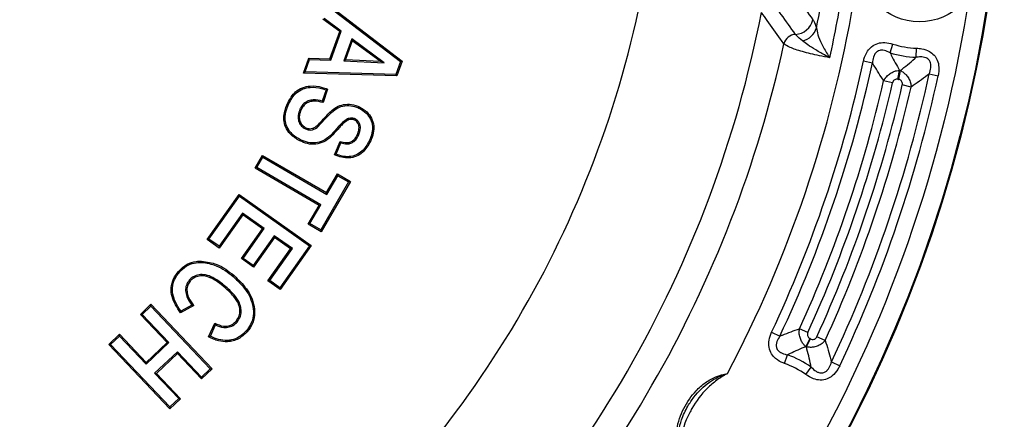
# Model space of a CAD drawing. Units: millimetres. Extents: x 0 to 420, y 0 to 297.
# Drawn here: x 104 to 131, y 95 to 105 of the extents above; entities that cross this region are included whole.
import ezdxf

# ---------------------------------------------------------------- set-up
doc = ezdxf.new("R2010")
doc.units = ezdxf.units.MM

msp = doc.modelspace()

# ---------------------------------------------------------------- linework, layer by layer
at = {"color": 7, "linetype": 'Continuous', "lineweight": 25}
for p, q in [((112.62410435, 105.76436236), (114.6356665, 104.22607822)), ((112.64103785, 105.70701778), (114.59376922, 104.21372279)), ((112.94164226, 105.02659148), (112.48098233, 105.36444021)), ((112.98370706, 105.03947413), (112.52304812, 105.37732214)), ((112.70006379, 104.24678606), (112.98370706, 105.03947413)), ((112.98370706, 105.03947413), (112.94164226, 105.02659148)), ((112.67557221, 104.28301469), (112.94164226, 105.02659148)), ((113.26635178, 104.83123879), (113.0521884, 104.23380294)), ((113.28357117, 104.77476733), (113.10144325, 104.26669845)), ((114.15085234, 104.17999831), (113.26635178, 104.83123879)), ((113.26635178, 104.83123879), (113.28357117, 104.77476733)), ((114.0357644, 104.22094214), (113.28357117, 104.77476733)), ((127.88117969, 104.45203627), (127.95716087, 104.68781064)), ((128.59283613, 104.32815293), (128.60099614, 104.57573343)), ((111.95536831, 103.89615712), (112.10164434, 104.30498171)), ((112.00497073, 103.93010848), (112.1261366, 104.26875305)), ((112.1261366, 104.26875305), (112.10164434, 104.30498171)), ((112.10164434, 104.30498171), (112.67557221, 104.28301469)), ((112.1261366, 104.26875305), (112.70006379, 104.24678606)), ((112.70006379, 104.24678606), (112.67557221, 104.28301469)), ((113.0521884, 104.23380294), (113.10144325, 104.26669845)), ((113.10144325, 104.26669845), (114.0357644, 104.22094214)), ((113.0521884, 104.23380294), (114.15085234, 104.17999831)), ((114.15085234, 104.17999831), (114.0357644, 104.22094214)), ((114.59376922, 104.21372279), (114.46840499, 103.86422256)), ((114.6356665, 104.22607822), (114.4929806, 103.82828727)), ((114.59376922, 104.21372279), (114.6356665, 104.22607822)), ((127.16208459, 104.23006593), (127.40413392, 104.17738944)), ((128.09166424, 103.73080348), (128.136408, 103.97444397)), ((128.1553391, 103.97103002), (128.112158, 103.72710773)), ((112.00497073, 103.93010848), (111.95536831, 103.89615712)), ((114.4929806, 103.82828727), (111.95536831, 103.89615712)), ((114.46840499, 103.86422256), (112.00497073, 103.93010848)), ((114.46840499, 103.86422256), (114.4929806, 103.82828727)), ((128.94374611, 103.87811741), (129.1858461, 103.82567423)), ((112.57002164, 103.44565267), (112.46837269, 103.14170923)), ((112.61466084, 103.46794084), (112.49108575, 103.09843544)), ((127.94858314, 103.63673137), (127.70716471, 103.69222763)), ((128.45269751, 103.52191266), (128.21127747, 103.57740194)), ((111.56202581, 103.07611081), (111.5301633, 103.09123788)), ((111.86222599, 102.92145151), (111.89432088, 102.90680703)), ((113.4612986, 102.95125581), (113.47625008, 102.98321129)), ((112.58687903, 102.6974697), (112.56090917, 102.72132819)), ((113.15061103, 102.65658161), (113.16500683, 102.62435392)), ((113.36207395, 102.65726843), (113.34705245, 102.6252925)), ((112.01088899, 102.38700338), (112.02606631, 102.4188852)), ((113.44897417, 102.21008554), (113.41702889, 102.22506143)), ((112.80132382, 101.67937487), (112.95100146, 102.04731352)), ((112.84737876, 101.6989993), (112.97165405, 102.0044937)), ((110.64469368, 101.32279264), (110.84537832, 101.667637)), ((110.69291177, 101.33553524), (110.8581206, 101.61942011)), ((110.8581206, 101.61942011), (110.84537832, 101.667637)), ((110.84537832, 101.667637), (112.58211078, 100.65699078)), ((110.8581206, 101.61942011), (112.59485134, 100.60877489)), ((110.69291177, 101.33553524), (110.64469368, 101.32279264)), ((112.38142614, 100.31214642), (110.64469368, 101.32279264)), ((112.4296462, 100.32488787), (110.69291177, 101.33553524)), ((112.58211078, 100.65699078), (112.87832239, 101.16591689)), ((112.59485134, 100.60877489), (112.89106405, 101.11770289)), ((112.89106405, 101.11770289), (112.87832239, 101.16591689)), ((112.87832239, 101.16591689), (113.23210293, 100.96007294)), ((112.89106405, 101.11770289), (113.18388236, 100.94732926)), ((113.18388236, 100.94732926), (112.42694098, 99.64678206)), ((113.23210293, 100.96007294), (112.43968298, 99.59856786)), ((113.18388236, 100.94732926), (113.23210293, 100.96007294)), ((109.34286001, 99.38774907), (110.20911025, 100.61091181)), ((109.39201981, 99.39614538), (110.21750858, 100.56175211)), ((110.21750858, 100.56175211), (110.20911025, 100.61091181)), ((110.20911025, 100.61091181), (112.17061107, 99.22187114)), ((110.21750858, 100.56175211), (112.12144455, 99.2134761)), ((112.59485134, 100.60877489), (112.58211078, 100.65699078)), ((112.08590244, 99.8044118), (112.38142614, 100.31214642)), ((112.1341236, 99.81715515), (112.4296462, 100.32488787)), ((112.4296462, 100.32488787), (112.38142614, 100.31214642)), ((110.30189641, 100.10202454), (109.66511993, 99.20271592)), ((110.31029561, 100.0528607), (109.67351915, 99.15355211)), ((110.89335636, 99.68310858), (110.30189641, 100.10202454)), ((110.30189641, 100.10202454), (110.31029561, 100.0528607)), ((110.84419847, 99.67471095), (110.31029561, 100.0528607)), ((112.1341236, 99.81715515), (112.08590244, 99.8044118)), ((112.43968298, 99.59856786), (112.08590244, 99.8044118)), ((112.42694098, 99.64678206), (112.1341236, 99.81715515)), ((110.27207869, 98.86675379), (110.84419847, 99.67471095)), ((110.32123339, 98.87514692), (110.89335636, 99.68310858)), ((111.16585828, 99.49001424), (110.59374671, 98.68206867)), ((111.17426186, 99.44085794), (110.60214208, 98.63290078)), ((110.89335636, 99.68310858), (110.84419847, 99.67471095)), ((111.65845581, 99.14130217), (111.16585828, 99.49001424)), ((111.16585828, 99.49001424), (111.17426186, 99.44085794)), ((111.60928667, 99.13290187), (111.17426186, 99.44085794)), ((112.42694098, 99.64678206), (112.43968298, 99.59856786)), ((109.39201981, 99.39614538), (109.34286001, 99.38774907)), ((109.67351915, 99.15355211), (109.34286001, 99.38774907)), ((109.66511993, 99.20271592), (109.39201981, 99.39614538)), ((109.66511993, 99.20271592), (109.67351915, 99.15355211)), ((112.12144455, 99.2134761), (111.31670125, 98.07758667)), ((112.17061107, 99.22187114), (111.32509925, 98.02843724)), ((112.12144455, 99.2134761), (112.17061107, 99.22187114)), ((110.99324863, 98.26332212), (111.60928667, 99.13290187)), ((111.04241916, 98.27172436), (111.65845581, 99.14130217)), ((111.65845581, 99.14130217), (111.60928667, 99.13290187)), ((109.19299446, 98.76586271), (109.19415867, 98.80112661)), ((110.32123339, 98.87514692), (110.27207869, 98.86675379)), ((110.60214208, 98.63290078), (110.27207869, 98.86675379)), ((110.59374671, 98.68206867), (110.32123339, 98.87514692)), ((110.59374671, 98.68206867), (110.60214208, 98.63290078)), ((108.58909755, 98.49900339), (108.56240511, 98.52206762)), ((110.05070416, 98.38056509), (110.07368709, 98.40731658)), ((108.8544633, 98.27939895), (108.88132043, 98.25652325)), ((109.85326887, 98.10395311), (109.83027746, 98.07721041)), ((111.04241916, 98.27172436), (110.99324863, 98.26332212)), ((111.32509925, 98.02843724), (110.99324863, 98.26332212)), ((111.31670125, 98.07758667), (111.04241916, 98.27172436)), ((111.31670125, 98.07758667), (111.32509925, 98.02843724)), ((107.53012059, 97.35378819), (107.81871712, 97.62801842)), ((107.57995774, 97.35249714), (107.81742789, 97.57814606)), ((107.81742789, 97.57814606), (107.81871712, 97.62801842)), ((107.81742789, 97.57814606), (109.42703003, 95.88201355)), ((107.81871712, 97.62801842), (109.47686998, 95.88072516)), ((108.98216248, 97.59262769), (108.61823879, 97.39842666)), ((108.92886526, 97.60415902), (108.62868888, 97.44397555)), ((107.57995774, 97.35249714), (107.53012059, 97.35378819)), ((108.25505481, 96.58971495), (107.53012059, 97.35378819)), ((108.30491059, 96.58840427), (107.57995774, 97.35249714)), ((109.38377279, 96.74594873), (109.55284015, 97.11857926)), ((109.4298553, 96.76216396), (109.56955733, 97.07007224)), ((110.15526298, 97.14751094), (110.12859076, 97.17062378)), ((106.67324909, 96.54104085), (106.96278532, 96.81552287)), ((106.72311731, 96.53972266), (106.96146501, 96.76567765)), ((106.96146501, 96.76567765), (106.96278532, 96.81552287)), ((106.96146501, 96.76567765), (107.68640888, 96.00159425)), ((106.96278532, 96.81552287), (107.68771955, 96.05144963)), ((124.66425747, 96.87170453), (124.88835553, 96.7661453)), ((125.64942793, 96.86363851), (125.42411383, 96.96657659)), ((106.72311731, 96.53972266), (106.67324909, 96.54104085)), ((108.33140194, 94.79374759), (106.67324909, 96.54104085)), ((108.33271945, 94.84359015), (106.72311731, 96.53972266)), ((107.68640888, 96.00159425), (108.30491059, 96.58840427)), ((107.68771955, 96.05144963), (108.25505481, 96.58971495)), ((108.30491059, 96.58840427), (108.25505481, 96.58971495)), ((125.70567432, 96.70190383), (125.592853, 96.48137256)), ((125.60995033, 96.4725565), (125.72418295, 96.69236005)), ((126.11926594, 96.64784493), (125.89395482, 96.75078953)), ((108.536963, 96.34411791), (107.91846129, 95.75730789)), ((108.53565392, 96.29426403), (107.96831865, 95.75599871)), ((108.536963, 96.34411791), (108.53565392, 96.29426403)), ((109.18827344, 95.60649493), (108.53565392, 96.29426403)), ((109.18956389, 95.65636845), (108.536963, 96.34411791)), ((125.01637658, 96.02453947), (125.099627, 96.25784626)), ((107.68640888, 96.00159425), (107.68771955, 96.05144963)), ((126.29199728, 96.06631726), (126.51599349, 95.96054209)), ((107.91846129, 95.75730789), (108.57107117, 95.06954895)), ((107.91846129, 95.75730789), (107.96831865, 95.75599871)), ((107.96831865, 95.75599871), (108.62093818, 95.06822961)), ((109.47686998, 95.88072516), (109.18827344, 95.60649493)), ((109.42703003, 95.88201355), (109.18956389, 95.65636845)), ((109.42703003, 95.88201355), (109.47686998, 95.88072516)), ((125.59539372, 95.72151422), (125.73963741, 95.92290054)), ((109.18956389, 95.65636845), (109.18827344, 95.60649493)), ((108.62093818, 95.06822961), (108.33140194, 94.79374759)), ((108.57107117, 95.06954895), (108.33271945, 94.84359015)), ((108.57107117, 95.06954895), (108.62093818, 95.06822961)), ((108.33271945, 94.84359015), (108.33140194, 94.79374759))]:
    msp.add_line(p, q, dxfattribs=at)
at = {"color": 7, "linetype": 'Continuous', "lineweight": 25, "flags": 128}
for points in [[(112.85213598, 102.38410064), (112.86007255, 102.37710416), (112.86800915, 102.37010773), (112.87859088, 102.36077964)], [(111.87406988, 102.09327548), (111.8695445, 102.08370931), (111.86501903, 102.07414318), (111.85898616, 102.06139105)], [(113.74244844, 102.06033443), (113.75202922, 102.0558399), (113.76160998, 102.05134532), (113.77438148, 102.04535377)], [(110.58747459, 97.56423508), (110.59787585, 97.56619782), (110.6082771, 97.56816058), (110.62214465, 97.5707774)], [(110.40220506, 96.90696822), (110.4102386, 96.9000777), (110.41827215, 96.8931872), (110.42898197, 96.88400123)], [(109.89428201, 96.64712375), (109.89497081, 96.63656326), (109.89565964, 96.62600279), (109.89657809, 96.61192317)]]:
    msp.add_lwpolyline(points, dxfattribs=at)
at = {"color": 7, "linetype": 'Continuous', "lineweight": 25}
for centre, radius in [((93.48216758, 111.55972747), 37.5), ((93.48216758, 111.55972747), 37.47657426), ((128.67846016, 106.92604765), 1.63333333)]:
    msp.add_circle(centre, radius, dxfattribs=at)
for centre, radius, start, end in [((93.48216758, 111.55972747), 28.20422189, 310.323723195, 349.676276805), ((93.48216758, 111.55972747), 33.03468309, 348.770719258, 350.945335108), ((93.48216758, 111.55972747), 33.5530364, 347.534410575, 350.945335108), ((93.48216758, 111.55972747), 33.89849939, 332.200908691, 350.299091309), ((93.48216758, 111.55972747), 31.4869144, 311.015452603, 348.984547397), ((125.28811803, 105.46051833), 0.51077204, 272.856625952, 347.234922455), ((125.40152541, 105.2714473), 0.50412937, 281.87826663, 343.313876145), ((125.330218, 104.61034127), 0.34044685, 92.80234861, 165.876747924), ((93.48216758, 111.55972747), 32.25715313, 312.290111377, 347.709888623), ((128.67846016, 106.92604765), 2.35159044, 252.137828339, 268.112271319), ((128.67846016, 106.92604765), 2.59930538, 252.137828338, 268.112271319), ((93.48216758, 111.55972747), 34.4682571, 334.777671703, 347.722328297), ((93.48216758, 111.55972747), 34.71597205, 334.777671703, 347.722328297), ((128.67846016, 106.92604765), 3.00096398, 259.593774543, 259.961046545), ((93.48216758, 111.55972747), 36.28402795, 334.72244979, 347.77755021), ((93.48216758, 111.55972747), 36.5317429, 334.72244979, 347.77755021), ((128.67846016, 106.92604765), 3.24867892, 259.593774543, 259.961046545), ((93.48216758, 111.55972747), 35.11763065, 335.446007708, 347.053992292), ((93.48216758, 111.55972747), 35.36534559, 335.446007708, 347.053992292), ((93.48216758, 111.55972747), 35.63465441, 335.444350368, 347.055649632), ((93.48216758, 111.55972747), 35.88236935, 335.444350368, 347.055649632), ((124.22606942, 93.80972747), 3.24867892, 62.538953455, 62.906225457), ((124.22606942, 93.80972747), 2.59930538, 54.387728681, 70.362171662), ((124.22606942, 93.80972747), 3.00096398, 62.538953455, 62.906225457), ((124.22606942, 93.80972747), 2.35159044, 54.387728681, 70.362171661)]:
    msp.add_arc(centre, radius, start, end, dxfattribs=at)
at = {"color": 8, "linetype": 'Continuous', "lineweight": 25}
msp.add_arc((93.48216758, 111.55972747), 36.97665042, 308.603929335, 351.396070665, dxfattribs=at)
at = {"color": 7, "linetype": 'Continuous', "lineweight": 25}
for points, knots in [([(125.16062341, 106.21471198), (125.23881993, 106.10740829), (125.44960407, 105.81816375), (125.65626923, 105.52933835), (125.78626593, 105.34766115)], [0, 0, 0, 0, 0.3709791629, 1, 1, 1, 1]), ([(125.31357331, 104.95038099), (125.18537865, 105.12990304), (124.98157892, 105.41530143), (124.77381549, 105.70105517), (124.69673997, 105.80706333)], [0, 0, 0, 0, 0.6290226767, 1, 1, 1, 1]), ([(125.00006181, 104.69341322), (124.97017107, 104.73543566), (124.82071731, 104.94554795), (124.61737684, 105.22884969), (124.44205794, 105.47028048), (124.38895721, 105.54340522)], [0, 0, 0, 0, 0.1484141462, 0.7420710233, 1, 1, 1, 1]), ([(125.78626593, 105.34766115), (125.79557763, 105.33458067), (125.83330966, 105.28157714), (125.86246596, 105.19323671), (125.88442693, 105.12669737)], [0, 0, 0, 0, 0.2467850681, 1, 1, 1, 1]), ([(125.88442693, 105.12669737), (125.89311131, 105.06605558), (125.91157406, 104.93713275), (126.01805549, 104.69322675), (126.13743187, 104.48347521), (126.2196838, 104.35468429), (126.24159118, 104.32121075), (126.24421865, 104.31719608)], [0, 0, 0, 0, 0.2642186323, 0.5617217357, 0.8861128128, 0.9863408736, 1, 1, 1, 1]), ([(125.50529187, 104.77811279), (125.4444054, 104.82616149), (125.36174742, 104.89139123), (125.32361667, 104.93808277), (125.31357331, 104.95038099)], [0, 0, 0, 0, 0.7366072476, 1, 1, 1, 1]), ([(126.24421865, 104.31719608), (126.24304483, 104.31780851), (126.20806295, 104.33605996), (126.07382567, 104.40716359), (125.86152487, 104.52711659), (125.64061858, 104.66707757), (125.54966576, 104.74170413), (125.50529187, 104.77811279)], [0, 0, 0, 0, 0.003612679, 0.107664182, 0.4185754673, 0.7163357046, 1, 1, 1, 1]), ([(126.24421865, 104.31719608), (126.14977089, 104.33498507), (125.87911903, 104.38596165), (125.48505711, 104.48192732), (125.13346262, 104.59680085), (125.04448742, 104.66123903), (125.00006181, 104.69341322)], [0, 0, 0, 0, 0.1506664389, 0.431753466, 0.7162726509, 1, 1, 1, 1]), ([(127.16208459, 104.23006593), (127.1655117, 104.24475448), (127.1869921, 104.33681919), (127.24655862, 104.47808229), (127.37927362, 104.62926461), (127.54379581, 104.71618947), (127.74854671, 104.74069418), (127.88351105, 104.70648081), (127.95716087, 104.68781064)], [0, 0, 0, 0, 0.0429281658, 0.269064752, 0.4269639583, 0.6067137657, 0.7853843348, 1, 1, 1, 1]), ([(127.88117969, 104.45203627), (127.83133477, 104.4758895), (127.7568261, 104.51154552), (127.65989183, 104.5221116), (127.59509555, 104.51469797), (127.54569594, 104.49539561), (127.48728733, 104.44976442), (127.42872439, 104.35808301), (127.40855827, 104.2556731), (127.40476996, 104.18864346), (127.40413392, 104.17738944)], [0, 0, 0, 0, 0.2336207445, 0.3492184899, 0.4055233955, 0.5068613349, 0.5657737506, 0.7138448048, 0.9519556472, 1, 1, 1, 1]), ([(128.60099614, 104.57573343), (128.64960299, 104.57220777), (128.7692254, 104.56353106), (128.9377411, 104.506463), (129.08232622, 104.39418844), (129.1750197, 104.24448361), (129.2188688, 104.0470933), (129.19759006, 103.90441819), (129.1858461, 103.82567423)], [0, 0, 0, 0, 0.1309749913, 0.3223320155, 0.4685296758, 0.6146941219, 0.7873454468, 1, 1, 1, 1]), ([(127.88117969, 104.45203627), (127.89213395, 104.4298389), (127.97290531, 104.26616638), (128.0606035, 104.10969479), (128.136408, 103.97444397)], [0, 0, 0, 0, 0.1356206153, 1, 1, 1, 1]), ([(128.1553391, 103.97103002), (128.28874874, 104.0746214), (128.43661921, 104.18944147), (128.57891998, 104.31579621), (128.59283613, 104.32815293)], [0, 0, 0, 0, 0.9022061218, 1, 1, 1, 1]), ([(128.94374611, 103.87811741), (128.96284654, 103.93336036), (128.99579796, 104.02866358), (128.99282848, 104.15715), (128.96128074, 104.22793065), (128.92551718, 104.27211635), (128.88988262, 104.29815723), (128.81368118, 104.33147596), (128.71476559, 104.34261931), (128.62958009, 104.33251243), (128.59283613, 104.32815293)], [0, 0, 0, 0, 0.2306047973, 0.3978313691, 0.4903292133, 0.5270405689, 0.6188380758, 0.658552984, 0.852720046, 1, 1, 1, 1]), ([(127.70716471, 103.69222763), (127.61817308, 103.82929488), (127.51513602, 103.98799528), (127.41744994, 104.15466937), (127.40413392, 104.17738944)], [0, 0, 0, 0, 0.8636856188, 1, 1, 1, 1]), ([(127.70716471, 103.69222763), (127.72661336, 103.72487257), (127.76730934, 103.79318159), (127.85669097, 103.87520546), (127.95642716, 103.93274087), (128.05073334, 103.96469691), (128.10989964, 103.97142816), (128.136408, 103.97444397)], [0, 0, 0, 0, 0.2151455468, 0.4501885313, 0.6611033304, 0.8481636139, 1, 1, 1, 1]), ([(128.1553391, 103.97103002), (128.18698638, 103.95362791), (128.24659774, 103.920849), (128.32581526, 103.84633268), (128.39301628, 103.75267552), (128.4405812, 103.63968145), (128.44879769, 103.55981828), (128.45269751, 103.52191266)], [0, 0, 0, 0, 0.1947737925, 0.3668792369, 0.567699707, 0.7948164358, 1, 1, 1, 1]), ([(128.09166424, 103.73080348), (128.08143857, 103.73214581), (128.05944804, 103.73503254), (128.02436462, 103.72960754), (127.98906475, 103.71122558), (127.96128973, 103.67836283), (127.9528075, 103.65057192), (127.94858314, 103.63673137)], [0, 0, 0, 0, 0.161412417, 0.3471212875, 0.5471153995, 0.7744524377, 1, 1, 1, 1]), ([(128.21127747, 103.57740194), (128.2136214, 103.59209668), (128.21833041, 103.62161876), (128.20766553, 103.66432342), (128.18346388, 103.69613515), (128.15087207, 103.71765911), (128.12591877, 103.72374925), (128.112158, 103.72710773)], [0, 0, 0, 0, 0.2173714402, 0.4367042433, 0.6247824023, 0.7930821777, 1, 1, 1, 1]), ([(128.94374611, 103.87811741), (128.92788844, 103.86568082), (128.7667332, 103.73929265), (128.60159033, 103.6249784), (128.45269751, 103.52191266)], [0, 0, 0, 0, 0.0983999361, 1, 1, 1, 1]), ([(111.5301633, 103.09123788), (111.59220627, 103.19992501), (111.69073845, 103.37253409), (111.92621853, 103.51433573), (112.17769374, 103.56573182), (112.41322996, 103.53415967), (112.56565867, 103.48404992), (112.61466084, 103.46794084)], [0, 0, 0, 0, 0.286998886, 0.455790999, 0.6244497348, 0.8792696114, 1, 1, 1, 1]), ([(111.56202581, 103.07611081), (111.62094988, 103.17995248), (111.71419564, 103.34427915), (111.93698641, 103.47998709), (112.17545964, 103.52958246), (112.3918656, 103.50173812), (112.53049523, 103.458096), (112.57002164, 103.44565267)], [0, 0, 0, 0, 0.2935393828, 0.4645182663, 0.6353560171, 0.8960318699, 1, 1, 1, 1]), ([(112.57002164, 103.44565267), (112.57746531, 103.44938001), (112.59235267, 103.4568347), (112.60722478, 103.4642388), (112.61466084, 103.46794084)], [0, 0, 0, 0, 0.4999999208, 1, 1, 1, 1]), ([(112.46837269, 103.14170923), (112.38712618, 103.15913441), (112.26072066, 103.18624496), (112.08642387, 103.15276009), (111.96183039, 103.07667342), (111.89466885, 102.98789628), (111.86720118, 102.93164097), (111.86222599, 102.92145151)], [0, 0, 0, 0, 0.3474708466, 0.5406045465, 0.7350556717, 0.9520108897, 1, 1, 1, 1]), ([(111.85898616, 102.06139105), (111.76744533, 102.11539882), (111.60725512, 102.20990873), (111.46782287, 102.42539747), (111.41397772, 102.63186769), (111.43444274, 102.85893388), (111.49486695, 103.00557724), (111.5301633, 103.09123788)], [0, 0, 0, 0, 0.2574001815, 0.4504327457, 0.6122692271, 0.7735099369, 1, 1, 1, 1]), ([(111.87406988, 102.09327548), (111.8020941, 102.13379631), (111.6640228, 102.21152753), (111.52673667, 102.39114278), (111.45468972, 102.58347599), (111.45802122, 102.82084605), (111.5221217, 102.97817173), (111.56202581, 103.07611081)], [0, 0, 0, 0, 0.2104185677, 0.4036464541, 0.5669283409, 0.7304023002, 1, 1, 1, 1]), ([(111.86222599, 102.92145151), (111.84072285, 102.86662463), (111.80348238, 102.77167206), (111.81163345, 102.62481174), (111.86022079, 102.50678632), (111.93507767, 102.42791892), (111.99066454, 102.39791856), (112.01088899, 102.38700338)], [0, 0, 0, 0, 0.281883886, 0.4881839452, 0.6947301455, 0.8889321262, 1, 1, 1, 1]), ([(111.89432088, 102.90680703), (111.87398965, 102.85537003), (111.8392953, 102.76759502), (111.84671178, 102.63262758), (111.89067442, 102.52579098), (111.95841388, 102.45524232), (112.00818157, 102.42849664), (112.02606631, 102.4188852)], [0, 0, 0, 0, 0.2901995266, 0.4952128426, 0.7004922438, 0.8923675936, 1, 1, 1, 1]), ([(112.49108575, 103.09843544), (112.41083925, 103.11859313), (112.28787848, 103.14948053), (112.11678751, 103.12579353), (111.9960992, 103.05982188), (111.92822212, 102.97532809), (111.90090074, 102.92010622), (111.89432088, 102.90680703)], [0, 0, 0, 0, 0.3543680534, 0.5429940049, 0.7331963283, 0.9357451534, 1, 1, 1, 1]), ([(112.46837269, 103.14170923), (112.47216707, 103.13452113), (112.47975584, 103.1201449), (112.48730911, 103.10567193), (112.49108575, 103.09843544)], [0, 0, 0, 0, 0.4999996845, 1, 1, 1, 1]), ([(112.56090917, 102.72132819), (112.6375934, 102.80378946), (112.76209543, 102.93767091), (112.99416367, 103.04616038), (113.21314025, 103.06361877), (113.37521355, 103.02737623), (113.46111026, 102.98982919), (113.47625008, 102.98321129)], [0, 0, 0, 0, 0.3241036247, 0.5262041327, 0.7276212687, 0.9519915998, 1, 1, 1, 1]), ([(112.58687903, 102.6974697), (112.64233927, 102.75697699), (112.75404266, 102.8768316), (112.95927575, 103.00420403), (113.18817986, 103.02913702), (113.35358272, 102.99813134), (113.44043048, 102.96033715), (113.4612986, 102.95125581)], [0, 0, 0, 0, 0.2470007181, 0.4974882061, 0.7125379982, 0.9309275351, 1, 1, 1, 1]), ([(113.4612986, 102.95125581), (113.53299809, 102.90946046), (113.66231344, 102.83407944), (113.78836791, 102.65386773), (113.84125586, 102.46426492), (113.82409129, 102.25797476), (113.77157632, 102.13084695), (113.74244844, 102.06033443)], [0, 0, 0, 0, 0.23372210075, 0.42153509113, 0.60997515397, 0.78366938859, 1, 1, 1, 1]), ([(113.47625008, 102.98321129), (113.5479336, 102.9418039), (113.68100316, 102.86493737), (113.81542369, 102.68018682), (113.87591049, 102.47961895), (113.86180843, 102.25827818), (113.80570039, 102.12162958), (113.77438148, 102.04535377)], [0, 0, 0, 0, 0.2218028972, 0.4117433729, 0.6023404938, 0.7780306612, 1, 1, 1, 1]), ([(112.01088899, 102.38700338), (112.04502086, 102.37400451), (112.10658604, 102.35055787), (112.20303424, 102.35863112), (112.32347002, 102.41256523), (112.4417876, 102.54199802), (112.5388412, 102.64599511), (112.58687903, 102.6974697)], [0, 0, 0, 0, 0.152344222, 0.2747901442, 0.3969646555, 0.7015205463, 1, 1, 1, 1]), ([(112.02606631, 102.4188852), (112.06059399, 102.40607996), (112.11953441, 102.38422082), (112.2151762, 102.3986629), (112.3218421, 102.46052415), (112.42948811, 102.58092843), (112.51698704, 102.6744053), (112.56090917, 102.72132819)], [0, 0, 0, 0, 0.1630823328, 0.2783894108, 0.4221182655, 0.7099187586, 1, 1, 1, 1]), ([(113.15061103, 102.65658161), (113.10471996, 102.62559546), (113.02558341, 102.57216161), (112.93182058, 102.47396127), (112.87872652, 102.41408689), (112.85213598, 102.38410064)], [0, 0, 0, 0, 0.4079525621, 0.7034911132, 1, 1, 1, 1]), ([(113.36207395, 102.65726843), (113.3337446, 102.66725664), (113.27948843, 102.686386), (113.20490641, 102.67809293), (113.16511904, 102.66232955), (113.15061103, 102.65658161)], [0, 0, 0, 0, 0.4097639211, 0.7847770627, 1, 1, 1, 1]), ([(113.34705245, 102.6252925), (113.31823087, 102.6350486), (113.26285041, 102.6537949), (113.19967833, 102.63824618), (113.16959974, 102.62619422), (113.16500683, 102.62435392)], [0, 0, 0, 0, 0.4790282292, 0.920449297, 1, 1, 1, 1]), ([(113.44897417, 102.21008554), (113.47525575, 102.2776504), (113.51306233, 102.3748438), (113.49446494, 102.50943315), (113.45282353, 102.59336988), (113.39953752, 102.63716336), (113.36791759, 102.6541324), (113.36207395, 102.65726843)], [0, 0, 0, 0, 0.4190977938, 0.6028806076, 0.7874611608, 0.9607209509, 1, 1, 1, 1]), ([(112.85213598, 102.38410064), (112.74015232, 102.25786002), (112.58225203, 102.07985699), (112.28827432, 101.9958078), (112.07547199, 102.00944157), (111.94365561, 102.06431032), (111.87406988, 102.09327548)], [0, 0, 0, 0, 0.4391650137, 0.6192357662, 0.7989949721, 1, 1, 1, 1]), ([(113.16500683, 102.62435392), (113.12163411, 102.59458378), (113.04613467, 102.54276253), (112.95597107, 102.44812232), (112.90441146, 102.38992454), (112.87859088, 102.36077964)], [0, 0, 0, 0, 0.4026136348, 0.7008344642, 1, 1, 1, 1]), ([(113.41702889, 102.22506143), (113.43729531, 102.27507552), (113.46838468, 102.35179879), (113.4686682, 102.46446429), (113.44267633, 102.53979253), (113.39948794, 102.59585869), (113.36401374, 102.61577155), (113.34705245, 102.6252925)], [0, 0, 0, 0, 0.3537079269, 0.5425997304, 0.7326972235, 0.8721944136, 1, 1, 1, 1]), ([(112.87859088, 102.36077964), (112.76686274, 102.23527881), (112.60348014, 102.05175611), (112.29340101, 101.95846448), (112.06470078, 101.97537277), (111.92687507, 102.03300373), (111.85898616, 102.06139105)], [0, 0, 0, 0, 0.4217266838, 0.6167004756, 0.811197869, 1, 1, 1, 1]), ([(112.95100146, 102.04731352), (113.00934253, 102.03176735), (113.09727456, 102.00833605), (113.22036602, 102.01986505), (113.30884521, 102.06839488), (113.3744192, 102.14147917), (113.40426247, 102.20001908), (113.41702889, 102.22506143)], [0, 0, 0, 0, 0.3210803403, 0.4839343476, 0.6483997805, 0.8495916476, 1, 1, 1, 1]), ([(112.97165405, 102.0044937), (113.0288002, 101.99145543), (113.11895147, 101.97088682), (113.24570742, 101.99076723), (113.34166541, 102.0492459), (113.40760652, 102.12825729), (113.43797353, 102.18832547), (113.44897417, 102.21008554)], [0, 0, 0, 0, 0.3016069924, 0.47580195885, 0.65069227977, 0.87346110391, 1, 1, 1, 1]), ([(113.77438148, 102.04535377), (113.71406649, 101.93921244), (113.61980186, 101.7733271), (113.39859242, 101.63357299), (113.19770199, 101.58817764), (112.99212965, 101.60721133), (112.86498563, 101.65529771), (112.80132382, 101.67937487)], [0, 0, 0, 0, 0.3069906328, 0.4797871132, 0.6527314793, 0.8261204671, 1, 1, 1, 1]), ([(113.74244844, 102.06033443), (113.68553922, 101.95957366), (113.59677027, 101.80240359), (113.38884466, 101.668404), (113.19979423, 101.62430332), (113.01382653, 101.64011892), (112.90054625, 101.68019147), (112.84737876, 101.6989993)], [0, 0, 0, 0, 0.3149275363, 0.4912347161, 0.6677314481, 0.8440515521, 1, 1, 1, 1]), ([(112.97165405, 102.0044937), (112.96819319, 102.01158758), (112.96127147, 102.02577536), (112.9544248, 102.04013412), (112.95100146, 102.04731352)], [0, 0, 0, 0, 0.4999990475, 1, 1, 1, 1]), ([(112.84737876, 101.6989993), (112.83969528, 101.69570797), (112.82432832, 101.68912529), (112.80899199, 101.68262501), (112.80132382, 101.67937487)], [0, 0, 0, 0, 0.4999997817, 1, 1, 1, 1]), ([(108.56240511, 98.52206762), (108.63839443, 98.59507442), (108.77479478, 98.72612115), (109.00971589, 98.79855254), (109.14330535, 98.80041691), (109.19415867, 98.80112661)], [0, 0, 0, 0, 0.4378989489, 0.7860257446, 1, 1, 1, 1]), ([(108.58909755, 98.49900339), (108.64744377, 98.55714183), (108.76206281, 98.67135268), (108.98009061, 98.75946339), (109.12611756, 98.76385257), (109.19299446, 98.76586271)], [0, 0, 0, 0, 0.3597930456, 0.7068003374, 1, 1, 1, 1]), ([(109.19299446, 98.76586271), (109.32836009, 98.74529838), (109.55385551, 98.71104181), (109.83531757, 98.5527354), (109.97825222, 98.4384799), (110.05070416, 98.38056509)], [0, 0, 0, 0, 0.4254862711, 0.7087855604, 1, 1, 1, 1]), ([(109.19415867, 98.80112661), (109.33441626, 98.77980977), (109.5663219, 98.74456392), (109.85472262, 98.58232398), (110.00003923, 98.46617964), (110.07368709, 98.40731658)], [0, 0, 0, 0, 0.4301265108, 0.7111826536, 1, 1, 1, 1]), ([(108.61823879, 97.39842666), (108.52535987, 97.53825457), (108.38626768, 97.7476559), (108.35513557, 98.08188624), (108.41614526, 98.32522452), (108.51390193, 98.45678985), (108.56240511, 98.52206762)], [0, 0, 0, 0, 0.40214029732, 0.60223107581, 0.80264201397, 1, 1, 1, 1]), ([(108.62868888, 97.44397555), (108.55740603, 97.5530272), (108.44200477, 97.72957315), (108.38758715, 98.019742), (108.42909655, 98.25706807), (108.5171144, 98.41155405), (108.57723046, 98.48458656), (108.58909755, 98.49900339)], [0, 0, 0, 0, 0.33627725272, 0.54440613265, 0.75323576617, 0.95128802505, 1, 1, 1, 1]), ([(109.85326887, 98.10395311), (109.72509733, 98.20851585), (109.54321567, 98.35689546), (109.26318821, 98.44132491), (109.08181497, 98.43171269), (108.94330133, 98.37103393), (108.87953783, 98.30526292), (108.8544633, 98.27939895)], [0, 0, 0, 0, 0.4323479763, 0.6135227898, 0.7588077059, 0.9051528719, 1, 1, 1, 1]), ([(109.83027746, 98.07721041), (109.7020776, 98.18232305), (109.52417029, 98.32819144), (109.25222703, 98.4061235), (109.08478566, 98.39546372), (108.95990025, 98.33833822), (108.90286586, 98.27895571), (108.88132043, 98.25652325)], [0, 0, 0, 0, 0.4547321832, 0.63104735004, 0.77190305223, 0.91383363222, 1, 1, 1, 1]), ([(110.05070416, 98.38056509), (110.16928008, 98.26730344), (110.34754002, 98.09703268), (110.52079606, 97.81001888), (110.56493776, 97.64730812), (110.58747459, 97.56423508)], [0, 0, 0, 0, 0.49300122675, 0.74114848554, 1, 1, 1, 1]), ([(110.07368709, 98.40731658), (110.19224922, 98.29417487), (110.37329441, 98.12140669), (110.55202309, 97.82821929), (110.59843526, 97.65782323), (110.62214465, 97.5707774)], [0, 0, 0, 0, 0.4813754662, 0.7350636852, 1, 1, 1, 1]), ([(108.8544633, 98.27939895), (108.82529348, 98.23733464), (108.76776145, 98.15437063), (108.75125286, 97.99491293), (108.79294747, 97.8011187), (108.87687507, 97.67949847), (108.92886526, 97.60415902)], [0, 0, 0, 0, 0.2054315855, 0.4051755149, 0.6315271776, 1, 1, 1, 1]), ([(108.88132043, 98.25652325), (108.85727694, 98.22274922), (108.80628301, 98.15111776), (108.78600677, 98.00857912), (108.82197832, 97.8270205), (108.90625159, 97.69108306), (108.97004081, 97.60834933), (108.98216248, 97.59262769)], [0, 0, 0, 0, 0.1683194054, 0.3569891753, 0.570498821, 0.9183831563, 1, 1, 1, 1]), ([(110.15526298, 97.14751094), (110.19089047, 97.1989572), (110.25940824, 97.29789719), (110.27416696, 97.47281876), (110.23422657, 97.65874493), (110.09645943, 97.88091208), (109.94498244, 98.01983846), (109.85326887, 98.10395311)], [0, 0, 0, 0, 0.164514274, 0.3163891698, 0.4520905871, 0.6682616563, 1, 1, 1, 1]), ([(110.12859076, 97.17062378), (110.16069088, 97.2165784), (110.22343162, 97.30639824), (110.23983412, 97.47713413), (110.19353045, 97.66738482), (110.05018914, 97.87579207), (109.90967386, 98.0044908), (109.83027746, 98.07721041)], [0, 0, 0, 0, 0.1551289608, 0.3032046991, 0.4647246305, 0.6975493495, 1, 1, 1, 1]), ([(108.92886526, 97.60415902), (108.93771777, 97.60221953), (108.95542281, 97.59834053), (108.97324925, 97.59453197), (108.98216248, 97.59262769)], [0, 0, 0, 0, 0.4999994236, 1, 1, 1, 1]), ([(110.58747459, 97.56423508), (110.59614691, 97.48222199), (110.61351485, 97.3179754), (110.53896321, 97.08620651), (110.44562803, 96.96387934), (110.40220506, 96.90696822)], [0, 0, 0, 0, 0.3478245459, 0.6965839092, 1, 1, 1, 1]), ([(110.62214465, 97.5707774), (110.63113178, 97.46727447), (110.64862895, 97.26576314), (110.54653784, 97.03128286), (110.45750587, 96.91973782), (110.42898197, 96.88400123)], [0, 0, 0, 0, 0.4178338674, 0.8134867152, 1, 1, 1, 1]), ([(108.62868888, 97.44397555), (108.62693689, 97.43637891), (108.62343291, 97.42118563), (108.61997016, 97.40601298), (108.61823879, 97.39842666)], [0, 0, 0, 0, 0.499999942, 1, 1, 1, 1]), ([(109.55284015, 97.11857926), (109.62872922, 97.08284979), (109.74650536, 97.0273994), (109.92314108, 97.03747419), (110.04483751, 97.08586629), (110.10282689, 97.14455099), (110.12859076, 97.17062378)], [0, 0, 0, 0, 0.3924367419, 0.6090427004, 0.826303095, 1, 1, 1, 1]), ([(109.56955733, 97.07007224), (109.56675881, 97.07813173), (109.56116178, 97.09425071), (109.55561403, 97.11046974), (109.55284015, 97.11857926)], [0, 0, 0, 0, 0.4999995988, 1, 1, 1, 1]), ([(109.56955733, 97.07007224), (109.64313791, 97.03941514), (109.76306079, 96.98944969), (109.94356148, 97.00556221), (110.07040064, 97.0604331), (110.13018871, 97.12178206), (110.15526298, 97.14751094)], [0, 0, 0, 0, 0.36802888816, 0.59981973132, 0.83217010213, 1, 1, 1, 1]), ([(109.4298553, 96.76216396), (109.42216944, 96.75944846), (109.40679774, 96.75401747), (109.39144777, 96.74863831), (109.38377279, 96.74594873)], [0, 0, 0, 0, 0.4999998978, 1, 1, 1, 1]), ([(109.89428201, 96.64712375), (109.8126895, 96.65114589), (109.65034256, 96.65914886), (109.50309767, 96.72794397), (109.4298553, 96.76216396)], [0, 0, 0, 0, 0.5025811741, 1, 1, 1, 1]), ([(110.40220506, 96.90696822), (110.34367737, 96.84878113), (110.23068543, 96.73644673), (110.04326046, 96.66320723), (109.93089862, 96.65107682), (109.89428201, 96.64712375)], [0, 0, 0, 0, 0.4200925528, 0.8110191023, 1, 1, 1, 1]), ([(110.42898197, 96.88400123), (110.35577959, 96.81320398), (110.24568631, 96.7067279), (110.05226405, 96.63145495), (109.9492398, 96.61852991), (109.89657809, 96.61192317)], [0, 0, 0, 0, 0.4923871304, 0.7405294216, 1, 1, 1, 1]), ([(125.01637658, 96.02453947), (125.00515157, 96.02869089), (124.91890855, 96.06058676), (124.78730439, 96.13412448), (124.65121056, 96.28479125), (124.58433024, 96.46090782), (124.58508553, 96.66961106), (124.6363912, 96.80057337), (124.66425747, 96.87170453)], [0, 0, 0, 0, 0.0340659466, 0.2617325264, 0.4200387034, 0.6027070331, 0.7842134037, 1, 1, 1, 1]), ([(124.88835553, 96.7661453), (124.85906231, 96.71946128), (124.81456942, 96.64855387), (124.792583, 96.55287964), (124.79175898, 96.48628165), (124.80418383, 96.43439428), (124.83921058, 96.3748547), (124.8770281, 96.34109927), (124.95544948, 96.2923317), (125.02591461, 96.27062512), (125.09067585, 96.25939804), (125.099627, 96.25784626)], [0, 0, 0, 0, 0.2326569039, 0.3533778362, 0.4081296686, 0.5120422024, 0.5711331347, 0.6954617155, 0.71926287, 0.9611971836, 1, 1, 1, 1]), ([(124.88835553, 96.7661453), (124.91275095, 96.77606407), (125.09171528, 96.848828), (125.27007076, 96.9120085), (125.42411383, 96.96657659)], [0, 0, 0, 0, 0.1363143812, 1, 1, 1, 1]), ([(125.592853, 96.48137256), (125.57365841, 96.49990243), (125.53081636, 96.54126085), (125.47545184, 96.62402325), (125.43135114, 96.7303847), (125.41037289, 96.8498707), (125.41967049, 96.92883803), (125.42411383, 96.96657659)], [0, 0, 0, 0, 0.1518363861, 0.3388966696, 0.5498114686, 0.7848544532, 1, 1, 1, 1]), ([(125.64942793, 96.86363851), (125.64435374, 96.85008644), (125.63416511, 96.82287477), (125.63619494, 96.77989463), (125.65300998, 96.74382205), (125.677541, 96.71816067), (125.69674459, 96.70706388), (125.70567432, 96.70190383)], [0, 0, 0, 0, 0.2255475623, 0.4528846006, 0.6528787126, 0.8385875831, 1, 1, 1, 1]), ([(109.89657809, 96.61192317), (109.81388494, 96.61564405), (109.68304799, 96.62153124), (109.51392058, 96.68268943), (109.42735126, 96.72476709), (109.38377279, 96.74594873)], [0, 0, 0, 0, 0.4603301421, 0.7283334681, 1, 1, 1, 1]), ([(126.11926594, 96.64784493), (126.09309653, 96.62014644), (126.03796033, 96.56178861), (125.93143812, 96.50110008), (125.82110909, 96.46770624), (125.71289895, 96.45681305), (125.64565154, 96.46709688), (125.60995033, 96.4725565)], [0, 0, 0, 0, 0.2051835642, 0.432300293, 0.6331207631, 0.8052262075, 1, 1, 1, 1]), ([(125.72418295, 96.69236005), (125.73714461, 96.68664749), (125.76064883, 96.67628852), (125.79960861, 96.67352399), (125.83817482, 96.68402889), (125.87263279, 96.71141642), (125.88686879, 96.73770452), (125.89395482, 96.75078953)], [0, 0, 0, 0, 0.2069178223, 0.3752175977, 0.5632957567, 0.7826285598, 1, 1, 1, 1]), ([(126.11926594, 96.64784493), (126.17464811, 96.47543718), (126.23607465, 96.28421298), (126.28698746, 96.0858374), (126.29199728, 96.06631726)], [0, 0, 0, 0, 0.9016000639, 1, 1, 1, 1]), ([(125.592853, 96.48137256), (125.45037776, 96.42021773), (125.28554824, 96.34946774), (125.1218305, 96.26878809), (125.099627, 96.25784626)], [0, 0, 0, 0, 0.8643793847, 1, 1, 1, 1]), ([(125.73963741, 95.92290054), (125.73611928, 95.94117539), (125.70014437, 96.12804657), (125.65272888, 96.3091573), (125.60995033, 96.4725565)], [0, 0, 0, 0, 0.0977938782, 1, 1, 1, 1]), ([(126.51599349, 95.96054209), (126.49865295, 95.9268065), (126.44676931, 95.82586815), (126.33614962, 95.6954406), (126.16919935, 95.59365544), (125.9873489, 95.56228934), (125.78268223, 95.60384627), (125.66233928, 95.67945426), (125.59539372, 95.72151422)], [0, 0, 0, 0, 0.1020517599, 0.305343269, 0.4504580671, 0.6202158513, 0.7887299065, 1, 1, 1, 1]), ([(125.73963741, 95.92290054), (125.78224882, 95.88225629), (125.84469352, 95.82269435), (125.93657947, 95.77927702), (125.99971325, 95.764763), (126.05326334, 95.76613631), (126.11629415, 95.78780071), (126.15660985, 95.81815231), (126.21613689, 95.88193651), (126.25956534, 95.96138386), (126.28357043, 96.03905223), (126.29199728, 96.06631726)], [0, 0, 0, 0, 0.2320202435, 0.340013039, 0.3946876224, 0.4849424512, 0.5440530898, 0.6522756185, 0.6773840644, 0.8867475487, 1, 1, 1, 1]), ([(122.16655962, 93.49556643), (122.1657005, 93.49788532), (122.16249603, 93.50653472), (122.15276125, 93.53363036), (122.13190468, 93.59657678), (122.06876437, 93.83227388), (122.06198258, 94.26294902), (122.25774593, 94.81387595), (122.54724051, 95.23441054), (122.85887795, 95.51133954), (123.14556084, 95.67150893), (123.35894927, 95.73173821), (123.46594828, 95.74998021), (123.46838596, 95.7503958)], [0, 0, 0, 0, 0.0025330819, 0.0094483064, 0.0294915184, 0.0704496872, 0.2594636964, 0.4620154972, 0.6617490958, 0.7749113604, 0.888813384, 0.9974669181, 1, 1, 1, 1]), ([(122.16655962, 93.49556643), (122.16611618, 93.49748283), (122.16558126, 93.4997946), (122.16468548, 93.50368906), (122.16279821, 93.51199984), (122.15543614, 93.54529159), (122.12932426, 93.6795862), (122.1014677, 94.00575751), (122.18364551, 94.44361973), (122.36566464, 94.8365734), (122.60492538, 95.19601109), (122.88215688, 95.46813688), (123.18327397, 95.6428217), (123.34685697, 95.71074189), (123.43318228, 95.73952736), (123.46191242, 95.74842168), (123.46650447, 95.74982204), (123.46838596, 95.7503958)], [0, 0, 0, 0, 0.0020726017, 0.0025002056, 0.0042106213, 0.0110523824, 0.0384255906, 0.148349769, 0.3543717838, 0.4998783522, 0.6021617514, 0.8086133241, 0.9020627167, 0.9683105117, 0.9949415236, 0.9979273984, 1, 1, 1, 1]), ([(123.46838596, 95.7503958), (123.4667032, 95.74951913), (123.46288385, 95.74752937), (123.43246905, 95.73152964), (123.33479227, 95.67748004), (123.14828037, 95.555428), (122.82732951, 95.28029626), (122.58882863, 94.96500719), (122.32803325, 94.48519604), (122.19600023, 94.08930078), (122.16574952, 93.71722183), (122.16416356, 93.58949595), (122.1647413, 93.54544171), (122.1658851, 93.51199928), (122.16622064, 93.50364144), (122.16637614, 93.49975558), (122.16647659, 93.49746204), (122.16655962, 93.49556643)], [0, 0, 0, 0, 0.0020822916, 0.0047261704, 0.0377147275, 0.1245681495, 0.2488105874, 0.5002580562, 0.5518153189, 0.848562095, 0.9473931645, 0.9607585161, 0.9887381676, 0.9957321184, 0.9974805903, 0.9979177083, 1, 1, 1, 1])]:
    msp.add_open_spline(points, degree=3, knots=knots, dxfattribs=at)

doc.saveas('drawing.dxf')
